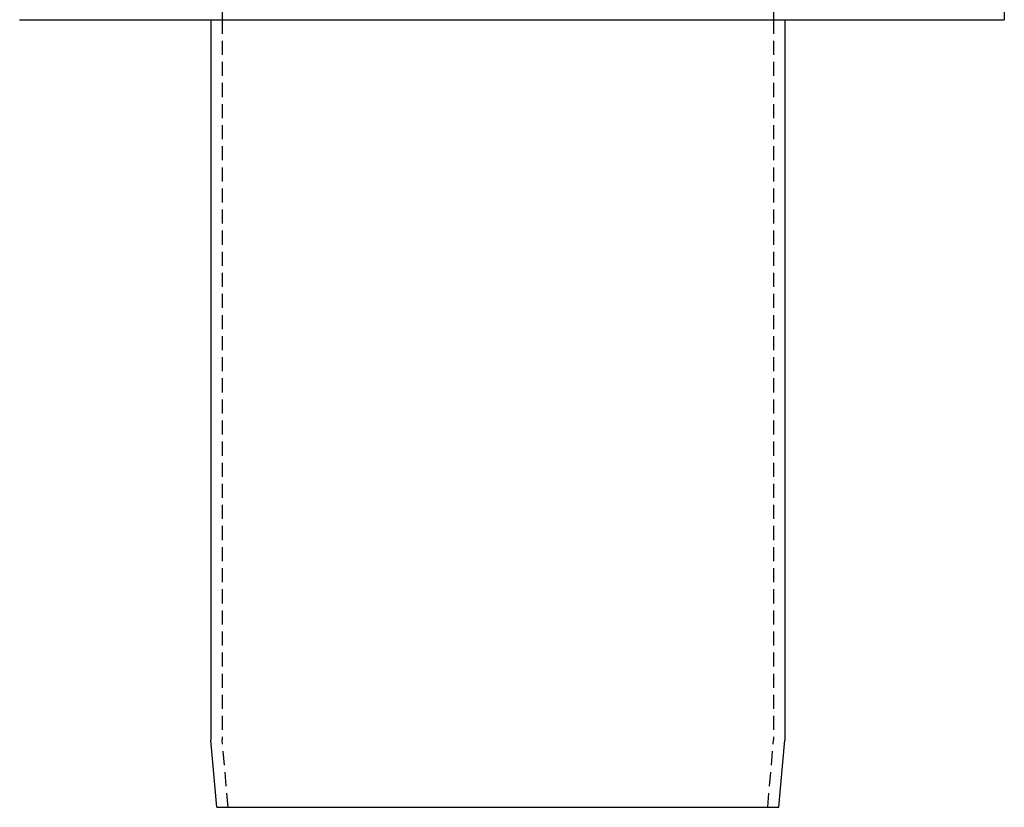
# Model space of a CAD drawing. Extents: x 1114 to 1709, y -277 to 393.
# Drawn here: x 1534 to 1709, y -7 to 133 of the extents above; entities that cross this region are included whole.
import ezdxf

# ---------------------------------------------------------------- set-up
doc = ezdxf.new("R2010")
doc.units = 0
doc.header["$LTSCALE"] = 10
doc.linetypes.add('AUSGEZOGEN', pattern=[0])
doc.linetypes.add('VERDECKT', pattern=[0.375, 0.25, -0.125])
doc.layers.get('0').update_dxf_attribs({"linetype": 'AUSGEZOGEN'})

# ---------------------------------------------------------------- blocks, each defined once
blk = doc.blocks.new('A$C4E7D614A')
at = {"color": 3, "linetype": 'AUSGEZOGEN', "extrusion": (-2e-16, 1, -2e-16)}
for p, q in [((-42.91, -29), (-42.91, -32)), ((-217.91, -32), (-42.91, -32)), ((-183.91, -32), (-183.91, -160.09)), ((-81.91, -32), (-81.91, -160.09)), ((-182.86, -172), (-183.91, -160.09)), ((-82.95, -172), (-81.91, -160.09)), ((-182.86, -172), (-132.91, -172)), ((-132.91, -172), (-82.95, -172))]:
    blk.add_line(p, q, dxfattribs=at)
at = {"color": 1, "linetype": 'VERDECKT', "extrusion": (-2e-16, 1, -2e-16)}
for p, q in [((-181.91, -30), (-181.91, -32)), ((-83.91, -30), (-83.91, -32)), ((-181.91, -32), (-181.91, -160)), ((-83.91, -32), (-83.91, -160)), ((-180.86, -172), (-181.91, -160)), ((-84.96, -172), (-83.91, -160))]:
    blk.add_line(p, q, dxfattribs=at)

msp = doc.modelspace()

# ---------------------------------------------------------------- block references
at = {"color": 152}
msp.add_blockref('A$C4E7D614A', (1752.22, 164.91, -29), dxfattribs=at)

doc.saveas('drawing.dxf')
